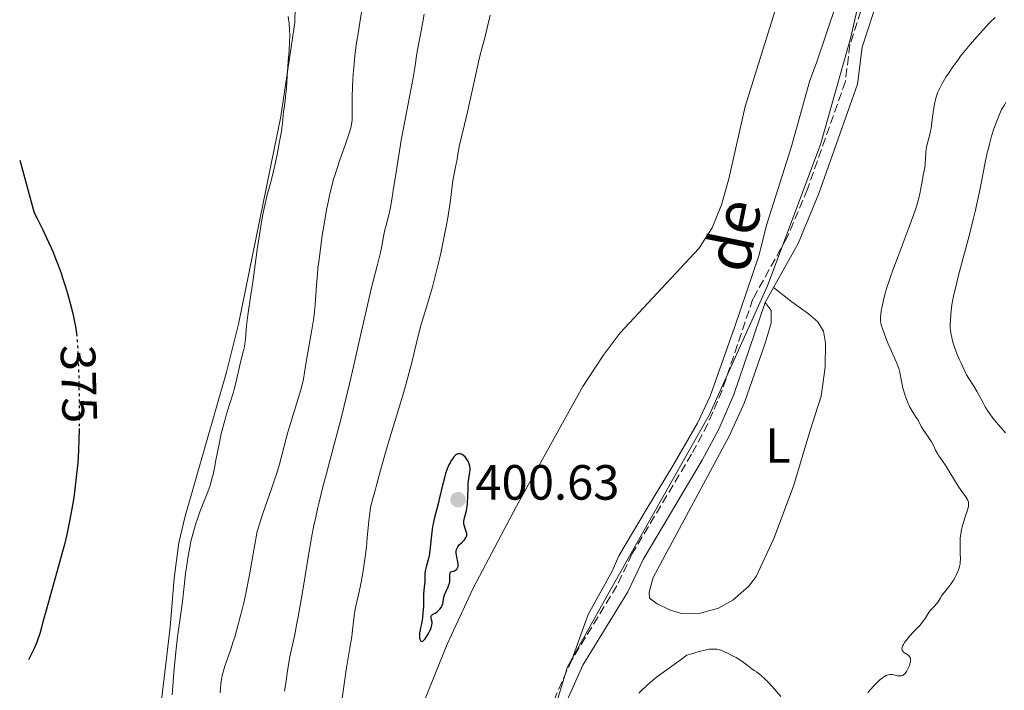
# Model space of a CAD drawing. Units: metres. Extents: x 622261 to 625744, y 4662410 to 4664783.
# Drawn here: x 622289 to 622488, y 4663040 to 4663176 of the extents above; entities that cross this region are included whole.
import ezdxf
from ezdxf.enums import TextEntityAlignment as Align

# ---------------------------------------------------------------- set-up
doc = ezdxf.new("R2010")
doc.units = ezdxf.units.M
doc.header["$MEASUREMENT"] = 0
doc.linetypes.add('DGN Style 3', pattern=[2.435890702152634, 1.739921930109024, -0.6959687720436097])
doc.linetypes.add('DGN Style 5', pattern=[1.217945351076317, 0.5219765790327072, -0.6959687720436097])
for name, color, linetype, lineweight in [('Camino', 7, 'DGN Style 3', 0), ('Cota de curva de nivel directora', 7, 'Continuous', 0), ('Cota de punto acotado terreno', 7, 'Continuous', 0), ('Curva de nivel directora', 30, 'Continuous', 30), ('Curva de nivel directora no vista', 30, 'DGN Style 5', 30), ('Curva de nivel intermedia', 30, 'Continuous', 0), ('Etiqueta de uso rústico', 92, 'Continuous', 0), ('Límite de Concejo', 7, 'Continuous', 0), ('Línea de cambio de uso (parcela vista)', 92, 'Continuous', 0), ('Margen derecho', 7, 'Continuous', 0), ('Punto acotado terreno (símbolo)', 7, 'Continuous', 0)]:
    doc.layers.add(name, color=color, linetype=linetype, lineweight=lineweight)
doc.styles.add('Style-Arial', font='arial.ttf')

# ---------------------------------------------------------------- blocks, each defined once
blk = doc.blocks.new('5PATER')
at = {"layer": 'Punto acotado terreno (símbolo)', "linetype": 'Continuous', "lineweight": 0}
h = blk.add_hatch(color=51, dxfattribs=at)
edge = h.paths.add_edge_path()
edge.add_ellipse((0, 0), major_axis=(-0.1095731443231308, -0.1110710700762829), ratio=0.9994222409660317, start_angle=0, end_angle=360)

msp = doc.modelspace()

# ---------------------------------------------------------------- linework, layer by layer
at = {"layer": 'Camino', "color": 7, "linetype": 'DGN Style 3', "lineweight": 0}
for points in [[(622471.7199999975, 4663227.670000002, 397.5299999999989), (622470.2600000001, 4663222.530000003, 397.5299999999989), (622469.4800000001, 4663215.61, 397.6000000000059), (622468.9200000013, 4663213.219999999, 397.6100000000007), (622468.1900000004, 4663210.960000001, 397.6000000000059), (622465.1900000008, 4663204.590000001, 397.6300000000048), (622462.3099999975, 4663195.699999999, 397.9400000000023), (622461.2199999989, 4663190.640000002, 397.7400000000054), (622460.9599999995, 4663184.730000001, 397.5500000000029), (622456.4800000002, 4663170.970000001, 397.5500000000029), (622455.5599999971, 4663163.539999999, 397.4799999999959), (622447.8799999993, 4663141.720000001, 397.6399999999994), (622443.7199999974, 4663131.84, 397.5899999999965), (622436.86, 4663119.489999998, 397.6699999999984), (622430.6399999993, 4663101.030000003, 397.570000000007), (622427.7299999992, 4663094.220000001, 397.6699999999984), (622424.449999998, 4663088.100000002, 397.6199999999953), (622412.4699999974, 4663067.95, 397.979999999996), (622409.3400000003, 4663061.410000003, 397.8999999999942), (622400.2499999999, 4663046.480000001, 398.0399999999936)], [(622400.2499999999, 4663046.480000001, 398.0399999999936), (622397.0399999978, 4663039.350000002, 397.8500000000058), (622393.8500000006, 4663029.460000002, 397.5), (622392.2999999992, 4663023.070000002, 397.2100000000065), (622390.9899999973, 4663015.750000002, 396.8099999999977), (622389.8999999987, 4663004.88, 396.4600000000065), (622388.2899999993, 4662983.690000002, 395.9499999999972), (622386.5799999973, 4662967.600000001, 395.9100000000035), (622385.3999999971, 4662959.330000004, 395.6199999999954), (622383.3999999987, 4662949.140000001, 395.6199999999954), (622382.109999999, 4662939.91, 395.4299999999931), (622381.739999998, 4662932.210000002, 395.3699999999955), (622382.1499999971, 4662928.350000001, 395.2700000000042), (622382.8299999988, 4662925.719999999, 395.1499999999942), (622384.2699999983, 4662922.680000001, 395.0800000000018), (622388.6099999989, 4662915.649999999, 394.9199999999984), (622404.3700000015, 4662895, 393.070000000007), (622415.0699999991, 4662884.45, 392.3399999999965), (622416.2899999995, 4662882.890000001, 392.4199999999983), (622425.370000001, 4662865.080000003, 392.4299999999931), (622439.4999999995, 4662844.500000001, 392.179999999993)]]:
    msp.add_polyline3d(points, dxfattribs=at)
at = {"layer": 'Curva de nivel directora', "color": 30, "linetype": 'Continuous', "lineweight": 30, "flags": 128}
for points, elevation in [([(622288.5600000002, 4663147.560000001), (622291.459999999, 4663136.960000001), (622292.0899999995, 4663135.77), (622293.2499999994, 4663133.500000001), (622294.0099999994, 4663131.9), (622294.480000001, 4663130.880000002), (622295.3199999993, 4663128.95), (622295.6900000003, 4663128.04), (622296.3499999996, 4663126.320000002), (622296.9199999997, 4663124.730000001), (622297.2500000005, 4663123.750000001), (622297.8200000004, 4663121.960000001), (622298.2299999995, 4663120.630000001), (622298.8599999998, 4663118.369999999), (622299.3099999991, 4663116.560000001), (622299.5300000003, 4663115.57), (622299.8399999988, 4663113.9), (622300.0399999999, 4663112.500000002)], 375), ([(622300.5699999997, 4663093.29), (622300.5699999997, 4663092.860000002), (622300.5299999994, 4663091.2), (622300.4400000002, 4663088.770000001), (622300.2900000003, 4663086.390000002), (622300.1899999997, 4663085.200000001), (622300.0800000002, 4663084.01), (622299.7999999986, 4663081.630000002), (622299.4799999989, 4663079.289999999), (622299.2399999998, 4663077.770000001), (622298.7199999989, 4663074.87), (622298.3099999999, 4663072.82), (622298.0899999987, 4663071.820000002), (622297.5999999992, 4663069.78), (622297.2300000003, 4663068.350000001), (622296.3699999999, 4663065.180000001), (622293.949999999, 4663056.720000001), (622293.2499999994, 4663054.130000002), (622292.959999999, 4663052.980000001), (622292.7199999997, 4663051.970000001), (622292.0499999991, 4663050.03), (622291.4900000005, 4663048.75), (622290.3100000002, 4663046.470000002)], 375), ([(622379.2399999991, 4663081.27), (622379.2900000005, 4663082.140000001), (622379.3299999986, 4663082.539999999), (622379.4299999991, 4663083.24), (622379.6199999991, 4663084.4), (622379.6599999993, 4663084.920000002), (622379.6599999993, 4663085.17), (622379.5900000001, 4663085.660000001), (622379.4699999993, 4663086.130000001), (622379.3499999987, 4663086.439999999), (622379.2500000002, 4663086.630000002), (622379.029999999, 4663087.010000002), (622378.780000001, 4663087.350000001), (622378.6400000001, 4663087.51), (622378.4199999988, 4663087.720000003), (622378.0700000002, 4663087.980000001), (622377.8399999999, 4663088.100000001), (622377.7199999992, 4663088.140000001), (622377.5499999993, 4663088.170000002), (622377.3799999994, 4663088.180000001), (622377.2699999999, 4663088.16), (622377.0499999986, 4663088.090000001), (622376.9399999991, 4663088.03), (622376.729999999, 4663087.880000001), (622376.51, 4663087.680000001), (622376.3699999992, 4663087.51), (622376.0799999986, 4663087.119999999), (622375.7700000001, 4663086.630000002), (622375.6200000005, 4663086.350000001), (622375.3900000001, 4663085.890000002), (622375.0399999992, 4663085.090000002), (622374.6999999996, 4663084.140000002), (622374.5399999986, 4663083.609999999), (622374.3799999999, 4663083.039999999), (622374.0699999991, 4663081.810000001), (622373.4900000002, 4663079.240000002), (622373.1999999997, 4663078.039999999), (622372.3999999994, 4663075.02), (622372.1799999982, 4663074), (622372.0799999998, 4663073.460000002), (622371.9999999994, 4663072.880000001), (622371.8600000008, 4663071.66), (622371.5999999993, 4663069.180000002), (622371.4400000006, 4663068.060000001), (622371.3499999989, 4663067.570000002), (622371.15, 4663066.689999999), (622370.7499999999, 4663065.300000001), (622370.609999999, 4663064.720000003), (622370.5599999999, 4663064.440000001), (622370.5099999985, 4663063.890000001), (622370.4900000006, 4663062.789999999), (622370.4799999995, 4663062.200000001), (622370.39, 4663061.210000001), (622370.2499999992, 4663059.750000001), (622370.209999999, 4663058.980000001), (622370.2000000001, 4663057.240000002), (622370.1299999985, 4663056.040000001), (622370.019999999, 4663055.039999999), (622369.9400000008, 4663054.460000001), (622369.7799999998, 4663053.49), (622369.619999999, 4663052.9), (622369.5400000006, 4663052.550000002), (622369.4400000002, 4663051.920000001), (622369.4099999988, 4663051.650000001), (622369.3999999999, 4663051.180000001), (622369.4400000002, 4663050.810000001), (622369.4899999994, 4663050.62), (622369.5299999994, 4663050.510000001), (622369.619999999, 4663050.340000001), (622369.6999999994, 4663050.250000002), (622369.8899999993, 4663050.180000001), (622370.0999999995, 4663050.250000002), (622370.2499999992, 4663050.37), (622370.5699999989, 4663050.710000002), (622370.94, 4663051.230000001), (622371.2599999995, 4663051.750000002), (622371.4099999992, 4663052.030000002), (622371.6100000005, 4663052.430000001), (622371.8099999994, 4663052.949999999), (622371.8799999988, 4663053.2), (622371.9500000002, 4663053.550000001), (622371.9700000003, 4663053.900000001), (622371.9599999991, 4663054.070000002), (622371.8699999996, 4663054.550000002), (622371.7899999992, 4663054.940000001), (622371.7699999991, 4663055.110000002), (622371.7899999992, 4663055.27), (622371.8699999996, 4663055.430000001), (622372.0499999986, 4663055.600000001), (622372.5999999985, 4663055.92), (622372.9200000003, 4663056.130000004), (622373.2099999986, 4663056.36), (622373.3400000005, 4663056.49), (622373.5399999993, 4663056.710000001), (622373.7999999986, 4663057.060000002), (622374.0099999988, 4663057.440000001), (622374.0899999993, 4663057.640000002), (622374.1499999996, 4663057.850000001), (622374.2399999991, 4663058.260000001), (622374.3699999988, 4663059.140000001), (622374.5000000005, 4663059.61)], 400), ([(622374.5000000005, 4663059.61), (622374.5900000001, 4663059.850000001), (622374.8200000002, 4663060.350000001), (622375.1599999999, 4663061.040000001), (622375.3200000008, 4663061.4), (622375.4900000007, 4663061.939999999), (622375.5399999999, 4663062.220000001), (622375.5800000001, 4663062.76), (622375.5600000002, 4663063.689999999), (622375.6000000002, 4663064.010000002), (622375.6399999983, 4663064.120000001), (622375.7799999992, 4663064.26), (622375.9800000002, 4663064.34), (622376.2999999998, 4663064.410000001), (622376.4699999997, 4663064.470000002), (622376.7000000001, 4663064.590000001), (622376.7999999983, 4663064.670000001), (622376.9500000003, 4663064.82), (622377.1299999991, 4663065.100000001), (622377.2199999986, 4663065.320000002), (622377.2499999999, 4663065.439999999), (622377.2699999999, 4663065.630000002), (622377.2699999999, 4663065.84), (622377.2099999995, 4663066.28), (622376.9900000005, 4663067.230000001), (622376.8799999988, 4663067.690000001), (622376.8399999986, 4663068.07), (622376.8299999996, 4663068.250000002), (622376.8600000008, 4663068.52), (622376.919999999, 4663068.779999999), (622376.9599999993, 4663068.910000001), (622377.089999999, 4663069.17), (622377.1699999993, 4663069.310000001), (622377.3100000002, 4663069.500000001), (622377.48, 4663069.710000001), (622377.8899999991, 4663070.12), (622378.4399999989, 4663070.690000001), (622378.6800000003, 4663070.970000002), (622378.8599999992, 4663071.26), (622378.9299999984, 4663071.400000001), (622378.989999999, 4663071.62), (622379.0099999988, 4663071.760000001), (622379, 4663072.050000002), (622378.8899999983, 4663072.460000004), (622378.5700000008, 4663073.230000001), (622378.4299999999, 4663073.689999999), (622378.3899999998, 4663073.910000001), (622378.3799999986, 4663074.270000001), (622378.3899999998, 4663074.460000001), (622378.459999999, 4663074.900000001), (622378.9100000005, 4663076.710000002), (622379.0499999991, 4663077.500000001), (622379.1099999994, 4663077.930000001), (622379.1499999998, 4663078.390000001), (622379.199999999, 4663079.34), (622379.2399999991, 4663081.27)], 400)]:
    msp.add_lwpolyline(points, dxfattribs=dict(at, elevation=elevation))
at = {"layer": 'Curva de nivel directora no vista', "color": 30, "linetype": 'DGN Style 5', "lineweight": 30, "elevation": 375, "flags": 128}
msp.add_lwpolyline([(622300.0399999999, 4663112.500000002), (622300.0499999989, 4663112.440000001), (622300.1399999983, 4663111.690000001), (622300.239999999, 4663110.440000001), (622300.3700000007, 4663107.970000001), (622300.5099999993, 4663103.25), (622300.5599999985, 4663100.51), (622300.5899999999, 4663096.350000001), (622300.5699999997, 4663093.29)], dxfattribs=at)
at = {"layer": 'Curva de nivel intermedia', "color": 30, "linetype": 'Continuous', "lineweight": 0, "flags": 128}
for points, elevation in [([(622358.5599999992, 4663182.449999999), (622357.4200000016, 4663175.939999999), (622356.9200000009, 4663172.779999999), (622356.7000000018, 4663171.329999999), (622356.3700000009, 4663168.679999998), (622356.1299999995, 4663166.359999998), (622356.010000001, 4663164.970000001), (622355.8800000015, 4663162.539999999), (622355.8300000001, 4663160.259999998), (622355.8300000001, 4663157.86), (622355.8300000001, 4663156.900000001), (622355.7800000008, 4663155.779999999), (622355.7300000017, 4663155.249999999), (622355.5799999997, 4663154.409999999), (622355.3300000017, 4663153.439999999), (622355.1600000019, 4663152.88), (622354.4599999998, 4663150.849999998), (622353.32, 4663147.640000001), (622352.740000001, 4663145.96), (622352.2800000006, 4663144.489999999), (622352.0599999994, 4663143.749999999), (622351.7500000009, 4663142.609999999), (622351.3000000016, 4663140.789999997), (622350.8600000013, 4663138.74), (622350.6399999999, 4663137.619999998), (622350.0499999998, 4663134.240000002), (622349.7600000015, 4663132.42), (622349.3700000005, 4663129.659999998), (622349.0300000006, 4663126.980000001), (622348.8899999998, 4663125.720000001), (622348.7699999991, 4663124.52), (622348.5900000003, 4663122.31), (622348.2900000007, 4663118.289999999), (622348.0899999996, 4663116.310000001), (622347.9600000001, 4663115.289999999), (622347.6500000015, 4663113.220000002), (622346.6500000001, 4663107.479999999), (622346.1800000007, 4663104.59), (622345.9300000004, 4663103.259999999), (622345.6100000008, 4663101.849999999), (622345.4100000019, 4663101.08), (622345.1799999995, 4663100.25), (622344.6200000006, 4663098.439999999), (622343.3700000012, 4663094.49), (622342.7800000011, 4663092.51), (622342.5100000006, 4663091.550000001), (622342.0200000011, 4663089.680000001), (622341.0800000001, 4663086.050000001), (622340.5500000004, 4663084.220000001), (622340.2500000009, 4663083.289999997), (622339.5700000013, 4663081.279999998), (622337.7600000009, 4663076.039999999), (622336.5600000005, 4663072.439999998), (622335.9900000006, 4663069.019999999), (622335.0300000017, 4663063.649999999), (622334.2899999997, 4663059.859999998), (622333.8800000006, 4663057.980000001), (622333.6300000002, 4663056.939999999), (622333.180000001, 4663055.16), (622332.4800000014, 4663052.580000001), (622332.040000001, 4663051.069999999), (622331.7500000005, 4663050.130000001), (622331.1900000017, 4663048.42), (622330.0400000005, 4663045.150000001), (622329.75, 4663044.199999998), (622329.6300000015, 4663043.749999999), (622329.530000001, 4663043.31), (622329.3800000012, 4663042.46), (622329.2699999994, 4663041.609999998), (622329.0900000005, 4663039.78)], 385), ([(622342.8700000005, 4663176.689999999), (622343.0300000014, 4663175.220000001), (622343.1299999999, 4663173.859999999), (622343.1699999999, 4663173.01), (622343.1600000011, 4663171.430000001), (622343.0600000005, 4663169.789999999), (622342.8600000015, 4663167.640000002), (622342.7600000009, 4663166.499999999), (622342.6400000004, 4663164.65), (622342.4900000005, 4663162.179999999), (622342.4000000011, 4663161.079999999), (622342.2400000002, 4663159.670000001), (622342.0200000011, 4663158.140000001)], 380.0000000000001), ([(622370.39, 4663177.160000001), (622370.0300000003, 4663175.189999999), (622369.4600000002, 4663172.359999999), (622369.2000000009, 4663171.019999999), (622368.9100000004, 4663169.190000001), (622368.4800000011, 4663166.289999999), (622368.1300000002, 4663164.25), (622365.7400000008, 4663151.609999998), (622365.2400000002, 4663148.630000001), (622364.8700000015, 4663146.039999999), (622364.7300000006, 4663145.079999999), (622364.0700000012, 4663141.529999999), (622363.9300000004, 4663140.449999998), (622363.7200000002, 4663138.899999999), (622363.5599999994, 4663138.019999999), (622363.2000000017, 4663136.529999999), (622362.6500000019, 4663134.439999999), (622362.4100000004, 4663133.460000001), (622362.1600000003, 4663132.130000001), (622361.8099999991, 4663130.180000001), (622361.540000001, 4663128.92), (622360.9199999997, 4663126.449999999), (622359.6800000013, 4663121.569999999), (622358.89, 4663118.259999999), (622357.4999999999, 4663112.119999999), (622356.0900000016, 4663105.850000001), (622355.3200000004, 4663102.56), (622354.1200000001, 4663097.590000001), (622353.5000000009, 4663095.13), (622352.2400000005, 4663090.319999999), (622350.5999999997, 4663084.159999999), (622349.8300000008, 4663081.220000001), (622349.1300000012, 4663078.380000002), (622348.8000000004, 4663077), (622348.3600000001, 4663074.99), (622348.0800000007, 4663073.689999999), (622347.5900000011, 4663071.169999998), (622346.9500000019, 4663067.63), (622345.9400000017, 4663061.380000001), (622345.2900000013, 4663057.440000001), (622344.8900000011, 4663055.180000001), (622344.6400000007, 4663053.84), (622344.1900000015, 4663051.57)], 390), ([(622383.7499999999, 4663176.939999999), (622382.6200000009, 4663172.349999999), (622382.1800000007, 4663170.689999999), (622381.5700000004, 4663168.380000001), (622381.1900000004, 4663166.81), (622378.9800000021, 4663156.749999999), (622377.5400000004, 4663150.649999999), (622377.2499999999, 4663149.199999998), (622376.9500000003, 4663147.41), (622376.8000000005, 4663146.599999999), (622376.5800000015, 4663145.499999999), (622376.2900000009, 4663144.149999999), (622376.1700000003, 4663143.49), (622375.6800000007, 4663139.480000001), (622375.1900000012, 4663136.330000001), (622374.8700000015, 4663134.470000001), (622374.3000000016, 4663131.480000001), (622373.7300000016, 4663128.74), (622373.4099999998, 4663127.350000001), (622372.8900000012, 4663125.220000001), (622372.3200000012, 4663123.039999999), (622372.0199999994, 4663121.930000001), (622371.0300000015, 4663118.529999999), (622369.7199999995, 4663114.100000001), (622369.1500000019, 4663112.05), (622368.4500000001, 4663109.220000001), (622367.8399999996, 4663106.609999999), (622367.4700000009, 4663105.15), (622366.8000000003, 4663102.62), (622366.3900000014, 4663101.17), (622365.4500000003, 4663097.98), (622363.4299999997, 4663091.369999998), (622362.5600000002, 4663088.439999999), (622361.6000000013, 4663085.060000001), (622360.8200000012, 4663082.060000001), (622360.5300000006, 4663080.99), (622360.2600000004, 4663080.06), (622359.9100000015, 4663078.909999999), (622359.7500000006, 4663078.300000001), (622359.5400000005, 4663077.279999999), (622359.440000002, 4663076.699999998), (622359.3500000006, 4663076.05), (622359.1900000018, 4663074.590000001), (622358.8699999999, 4663071.140000001), (622358.6799999999, 4663069.250000001), (622358.3200000002, 4663066.350000001), (622358.0400000006, 4663064.480000001), (622357.6500000019, 4663062.189999999), (622357.4500000007, 4663061.180000001), (622357.0300000004, 4663059.310000001), (622356.5400000009, 4663057.310000001), (622356.3500000008, 4663056.350000001), (622356.2700000004, 4663055.849999999), (622356.1299999995, 4663054.789999999), (622355.8800000015, 4663052.439999999), (622355.7100000017, 4663051.140000002), (622355.3600000007, 4663048.899999999), (622354.6200000008, 4663044.409999999), (622354.1100000012, 4663041.039999999), (622353.5000000009, 4663036.779999998)], 395.0000000000001), ([(622467.900000002, 4663099.24), (622467.5800000002, 4663100.13), (622467.3099999997, 4663101.039999999), (622467.2000000002, 4663101.5), (622466.9100000019, 4663102.869999998), (622466.5800000011, 4663104.600000001), (622466.3799999999, 4663105.409999999), (622466.2600000014, 4663105.789999999), (622465.9700000008, 4663106.529999999), (622465.64, 4663107.26), (622465.1399999993, 4663108.319999999), (622464.8700000012, 4663108.909999999), (622464.2300000018, 4663110.389999999), (622463.8200000006, 4663111.42), (622463.120000001, 4663113.289999999), (622462.8300000004, 4663114.23), (622462.740000001, 4663114.649999999), (622462.6900000018, 4663115.079999999), (622462.6800000007, 4663115.3), (622462.6800000007, 4663115.66), (622462.740000001, 4663116.5), (622462.8799999997, 4663117.439999999), (622462.9800000002, 4663118), (622463.1800000013, 4663118.95), (622463.6200000016, 4663120.66), (622464.0300000008, 4663122.01), (622464.2699999999, 4663122.759999999), (622464.6800000012, 4663123.970000001), (622465.1500000005, 4663125.289999999), (622466.2300000001, 4663128.179999999), (622468.49, 4663134.09), (622469.4199999997, 4663136.680000001), (622469.7800000019, 4663137.779999999), (622469.9900000019, 4663138.449999999), (622470.3200000006, 4663139.640000001), (622470.6700000014, 4663141.09), (622470.8300000001, 4663141.9), (622471.0600000003, 4663143.249999999), (622471.3200000018, 4663144.569999999), (622471.6200000015, 4663146.13), (622471.7199999997, 4663146.840000001), (622471.7700000012, 4663147.84), (622471.8100000013, 4663149.149999999), (622471.8800000006, 4663149.810000001), (622471.9500000001, 4663150.15), (622472.130000001, 4663150.849999998), (622472.5800000003, 4663152.509999999), (622472.8000000016, 4663153.52), (622472.9000000021, 4663154.08), (622473.0700000019, 4663155.289999999), (622473.3899999994, 4663157.779999999), (622473.5599999992, 4663158.92), (622473.7800000005, 4663159.9), (622473.9100000003, 4663160.350000001), (622474.2099999997, 4663161.199999999), (622474.4600000001, 4663161.760000001), (622474.65, 4663162.140000001), (622475.0800000015, 4663162.960000001), (622475.9000000019, 4663164.359999999), (622476.4000000001, 4663165.149999999), (622477.2699999998, 4663166.45), (622478.2900000013, 4663167.859999998), (622478.8600000012, 4663168.609999999), (622479.4700000014, 4663169.390000002), (622480.79, 4663170.989999999), (622482.1600000003, 4663172.579999999), (622483.9700000007, 4663174.57), (622484.8100000012, 4663175.439999999), (622485.8400000016, 4663176.449999998)], 395.0000000000001), ([(622342.0200000011, 4663158.140000001), (622341.9299999995, 4663157.449999998), (622341.7000000015, 4663155.019999999), (622341.430000001, 4663153.079999999), (622341.1400000005, 4663151.36), (622340.6300000009, 4663148.749999999), (622340.3600000005, 4663147.429999999), (622339.7400000012, 4663144.730000001), (622339.2000000003, 4663142.679999999), (622338.750000001, 4663141.099999999), (622338.530000002, 4663140.249999999), (622338.1800000012, 4663138.779999998), (622338, 4663137.899999999), (622337.6300000012, 4663135.929999999), (622337.2600000001, 4663133.76), (622336.6100000021, 4663129.48), (622335.6500000008, 4663122.400000001), (622335.3300000012, 4663120.359999998), (622334.890000001, 4663117.619999997), (622334.7000000009, 4663116.21), (622334.4600000017, 4663114.06), (622334.2000000002, 4663111.42), (622334.0700000006, 4663110.329999999), (622334.0000000013, 4663109.869999998), (622333.8499999993, 4663109.07), (622333.2500000002, 4663106.679999999), (622332.3499999995, 4663102.77), (622331.9600000005, 4663101.24), (622331.7400000015, 4663100.460000001), (622331.0199999996, 4663098.130000002), (622330.3500000013, 4663095.999999999), (622330.0200000005, 4663094.899999999), (622329.550000001, 4663093.179999998), (622329.3299999997, 4663092.279999999), (622328.9400000009, 4663090.429999999), (622328.2600000014, 4663086.859999999), (622327.9599999996, 4663085.289999999), (622327.6700000013, 4663083.949999999), (622327.5199999993, 4663083.350000001), (622327.2100000008, 4663082.239999999), (622326.9900000017, 4663081.54), (622326.4800000021, 4663080.13), (622325.0100000014, 4663076.41), (622324.4900000006, 4663074.970000001), (622324.2400000002, 4663074.220000001), (622323.7599999997, 4663072.63), (622323.3799999997, 4663071.159999999), (622323.2000000009, 4663070.399999999), (622322.9500000007, 4663069.239999999), (622322.6100000008, 4663067.46), (622322.47, 4663066.56), (622322.3400000003, 4663065.659999998), (622322.1100000001, 4663063.83), (622321.7000000011, 4663060.130000001), (622321.4800000021, 4663058.24), (622321.0799999997, 4663055.34), (622320.5000000009, 4663051.09), (622320.2100000002, 4663048.680000001), (622319.8200000012, 4663044.680000001), (622319.3800000009, 4663039.359999999)], 380.0000000000001), ([(622478.9900000007, 4663106.489999998), (622478.6700000011, 4663107.180000001), (622478.1600000015, 4663108.270000001), (622477.8799999999, 4663108.980000001), (622477.490000001, 4663110.109999999), (622477.3099999999, 4663110.729999999), (622477.0599999996, 4663111.699999999), (622476.8700000017, 4663112.649999999), (622476.8099999992, 4663113.109999999), (622476.7700000012, 4663113.539999999), (622476.7500000012, 4663114.34), (622476.7900000013, 4663115.079999999), (622476.920000001, 4663116.38), (622477.0300000005, 4663117.74), (622477.1700000013, 4663118.720000001), (622477.4300000007, 4663120.09), (622477.6200000006, 4663120.960000002), (622477.8700000009, 4663121.970000001), (622478.47, 4663124.34), (622480.5800000001, 4663132.27), (622481.4200000004, 4663135.56), (622481.8800000009, 4663137.490000002), (622482.1500000014, 4663138.720000001), (622482.6699999999, 4663141.179999999), (622483.8500000001, 4663147.119999997), (622484.2700000004, 4663149.050000001), (622484.4800000003, 4663149.960000001), (622484.7000000017, 4663150.84), (622485.1399999998, 4663152.46), (622485.5900000012, 4663153.92), (622485.900000002, 4663154.8), (622486.100000001, 4663155.350000001), (622486.5000000009, 4663156.359999998), (622486.9500000002, 4663157.359999999), (622487.1700000016, 4663157.819999999), (622487.6500000021, 4663158.680000001), (622488.0000000009, 4663159.239999999)], 390), ([(622487.9699999995, 4663092.4), (622486.5800000015, 4663093.949999999), (622486.1400000011, 4663094.470000001), (622485.3800000012, 4663095.4), (622484.770000001, 4663096.220000001), (622484.4300000012, 4663096.71), (622483.8600000013, 4663097.640000001), (622483.3300000015, 4663098.63), (622482.650000002, 4663099.970000001), (622482.2400000007, 4663100.689999999), (622481.520000001, 4663101.849999999), (622480.5199999998, 4663103.399999999), (622480.0900000005, 4663104.109999998), (622479.9100000017, 4663104.430000001), (622479.620000001, 4663105.019999998), (622478.9900000007, 4663106.489999998)], 390), ([(622466.6900000006, 4663043.189999999), (622466.8400000003, 4663043.210000001), (622467.0500000004, 4663043.269999999), (622467.2600000005, 4663043.380000001), (622467.3600000012, 4663043.449999998), (622467.4999999999, 4663043.58), (622467.7900000003, 4663043.91), (622467.9300000012, 4663044.119999998), (622468.2000000017, 4663044.599999999), (622468.500000001, 4663045.300000001), (622468.6100000006, 4663045.649999999), (622468.7200000001, 4663046.13), (622468.7500000015, 4663046.34), (622468.7500000015, 4663046.460000001), (622468.7300000013, 4663046.689999999), (622468.7000000001, 4663046.789999999), (622468.6200000017, 4663046.98), (622468.51, 4663047.140000001), (622468.4100000017, 4663047.240000002), (622468.1700000003, 4663047.429999999), (622467.4999999999, 4663047.86), (622467.3000000007, 4663048.03), (622467.2200000003, 4663048.119999999), (622467.0800000017, 4663048.329999999), (622467.0400000014, 4663048.449999998), (622467.0100000004, 4663048.649999999), (622467.0300000003, 4663048.869999998), (622467.0700000006, 4663049.029999999), (622467.2100000014, 4663049.38), (622467.3099999997, 4663049.57), (622467.5500000011, 4663049.960000001), (622467.8399999995, 4663050.369999998), (622468.5400000013, 4663051.210000001), (622469.4300000009, 4663052.17), (622470.5900000011, 4663053.400000001), (622471.1000000006, 4663053.989999999), (622471.3100000008, 4663054.279999999), (622471.6799999995, 4663054.840000001), (622472.2800000008, 4663055.84), (622472.5600000002, 4663056.26), (622472.7100000001, 4663056.45), (622473.0200000006, 4663056.779999998), (622473.6300000009, 4663057.38), (622473.9200000013, 4663057.689999999), (622474.3000000013, 4663058.220000001), (622474.7999999998, 4663059.029999999), (622475.0999999993, 4663059.470000001), (622475.6200000001, 4663060.149999999), (622476.4200000003, 4663061.140000001), (622476.8300000017, 4663061.680000001), (622477.4000000015, 4663062.55), (622477.7500000002, 4663063.16), (622477.9600000003, 4663063.56), (622478.3200000002, 4663064.32), (622478.5800000017, 4663065.02), (622478.6700000011, 4663065.359999999), (622478.7600000005, 4663065.9), (622478.7900000019, 4663066.189999999), (622478.8200000009, 4663066.83), (622478.8000000007, 4663067.980000001), (622478.7500000016, 4663069.729999999), (622478.7600000005, 4663070.640000001), (622478.7900000019, 4663071.079999999), (622478.8900000001, 4663071.96), (622479.0399999999, 4663072.82), (622479.1699999997, 4663073.399999999), (622479.5000000005, 4663074.539999999), (622479.7999999999, 4663075.399999999), (622480.1799999999, 4663076.509999998), (622480.3299999996, 4663077.029999999), (622480.4400000013, 4663077.519999999), (622480.4700000006, 4663077.749999999), (622480.4800000016, 4663078.07), (622480.4400000013, 4663078.369999998), (622480.4000000012, 4663078.560000001), (622480.2500000015, 4663078.92), (622480.1500000008, 4663079.099999999), (622479.9000000005, 4663079.470000001), (622479.25, 4663080.349999999), (622478.8600000012, 4663080.9), (622478.5400000014, 4663081.37), (622477.8600000021, 4663082.449999999), (622476.5000000007, 4663084.720000001), (622475.8900000006, 4663085.699999999), (622475.1700000009, 4663086.789999999), (622474.4700000013, 4663087.77), (622474.1900000018, 4663088.199999998), (622473.8200000008, 4663088.92), (622473.3100000012, 4663089.989999998), (622473.0000000005, 4663090.55), (622472.4599999995, 4663091.390000001), (622471.7000000018, 4663092.460000001), (622471.370000001, 4663092.949999998), (622470.9700000009, 4663093.63), (622470.5100000005, 4663094.499999999), (622470.2500000012, 4663094.949999998), (622469.7599999994, 4663095.710000001), (622469.0000000017, 4663096.909999999), (622468.6200000017, 4663097.619999999), (622468.13, 4663098.67), (622467.900000002, 4663099.24)], 395.0000000000001), ([(622344.1900000015, 4663051.57), (622343.1699999999, 4663047.070000002), (622342.9800000022, 4663045.909999998), (622342.6800000005, 4663043.77), (622342.4300000002, 4663042.179999998), (622342.0900000005, 4663040.130000001)], 390), ([(622413.8100000008, 4663039.720000001), (622414.4000000008, 4663040.31), (622415.2500000001, 4663041.13), (622416.0500000003, 4663041.859999998), (622416.5700000012, 4663042.300000001), (622417.5999999993, 4663043.119999999), (622419.2199999997, 4663044.319999999), (622421.8500000006, 4663046.179999999), (622423.5000000001, 4663047.369999998), (622424.4500000001, 4663047.690000001), (622425.9800000011, 4663048.15), (622427.11, 4663048.430000001), (622427.6799999999, 4663048.539999999), (622428.0100000007, 4663048.59), (622428.5600000008, 4663048.630000001), (622429.2600000004, 4663048.630000001), (622429.5900000011, 4663048.600000001), (622430.1000000007, 4663048.48), (622430.370000001, 4663048.390000001), (622431.0000000015, 4663048.15), (622431.7500000002, 4663047.8), (622432.87, 4663047.220000001), (622433.44, 4663046.899999999), (622434.6400000004, 4663046.159999999), (622435.6200000015, 4663045.470000001), (622436.650000002, 4663044.659999999), (622437.1100000002, 4663044.310000001), (622437.5599999995, 4663043.990000002), (622438.2099999998, 4663043.529999998), (622438.5800000009, 4663043.24), (622439.2000000001, 4663042.690000001), (622439.550000001, 4663042.34), (622439.9400000023, 4663041.939999999), (622440.7699999993, 4663041.019999998), (622442.4900000002, 4663039.050000001)], 395.0000000000001), ([(622460.1300000004, 4663039.84), (622461.23, 4663041.09), (622461.7599999999, 4663041.67), (622462.2500000015, 4663042.149999999), (622462.4999999995, 4663042.369999998), (622462.8900000007, 4663042.679999999), (622463.4600000007, 4663043.060000001), (622463.8400000007, 4663043.26), (622464.0300000008, 4663043.329999999), (622464.3000000013, 4663043.41), (622464.5600000004, 4663043.460000001), (622464.7400000015, 4663043.470000001), (622465.0700000002, 4663043.460000001), (622465.5400000017, 4663043.380000001), (622466.1100000016, 4663043.24), (622466.3700000009, 4663043.199999999), (622466.6900000006, 4663043.189999999)], 395.0000000000001)]:
    msp.add_lwpolyline(points, dxfattribs=dict(at, elevation=elevation))
at = {"layer": 'Límite de Concejo', "color": 7, "linetype": 'Continuous', "lineweight": 0}
msp.add_polyline3d([(622423.4800000006, 4662871.460000001, 392.45), (622392.0799999982, 4662912.059999999, 394.5), (622384.620000001, 4662924.140000001, 395.04), (622382.8500000016, 4662934.989999998, 395.3), (622384.0899999999, 4662947.25, 395.54), (622386.3999999985, 4662960.940000001, 395.61), (622389.7600000016, 4662995.980000001, 396.13), (622391.3599999994, 4663011.440000001, 396.51), (622393.8500000016, 4663026.91, 397.33), (622399.3500000016, 4663045.039999999, 398.01), (622407.5, 4663059.690000001, 397.98), (622428.1000000016, 4663096.13, 397.67), (622439.7899999992, 4663122.16, 397.5300000000001), (622450.620000001, 4663150.960000001, 397.5900000000001), (622456.6600000003, 4663172.460000001, 397.56), (622461.620000001, 4663194.38, 397.86), (622464.8200000003, 4663204.510000002, 397.6500000000001), (622480.9600000009, 4663260.75, 397.29), (622487.8999999985, 4663284.390000001, 396.86), (622495.879999999, 4663317.5, 396.56), (622500.3200000003, 4663340.080000003, 396.54), (622508.120000001, 4663382.080000003, 398.05)], dxfattribs=at)
at = {"layer": 'Línea de cambio de uso (parcela vista)', "color": 92, "linetype": 'Continuous', "lineweight": 0}
for points in [[(622471.7199999997, 4663227.67, 397.5299999999988), (622465.79, 4663213.100000001, 397.7299999999959), (622464.9000000004, 4663210.24, 397.6300000000047), (622460.8099999996, 4663199.5, 397.9100000000035), (622455.7599999999, 4663185.380000001, 397.679999999993), (622449.75, 4663167.310000001, 397.820000000007), (622448.3899999997, 4663163.730000001, 397.8099999999977), (622444.5999999996, 4663150.15, 397.8099999999977), (622439.6500000004, 4663134.66, 397.6900000000023), (622438.0300000003, 4663128.220000001, 397.7599999999948), (622433.2300000006, 4663113.939999999, 397.6199999999953), (622428.1799999997, 4663099.810000001, 397.6900000000023), (622425.6500000004, 4663094.350000001, 397.7899999999936), (622420.6399999997, 4663085.689999999, 397.7599999999948), (622415.4800000006, 4663077.17, 397.8999999999942), (622409.7599999999, 4663067.52, 398.179999999993), (622408.3899999997, 4663064.42, 398.1100000000006), (622403.5499999998, 4663055.65, 398.1600000000035), (622400.25, 4663046.480000001, 398.0399999999936)], [(622344.5300000003, 4663191.17, 380.5899999999965), (622344.2000000002, 4663175.439999999, 380.320000000007), (622341.4100000003, 4663156.4, 379.929999999993), (622332.8099999996, 4663114.41, 379.320000000007), (622330.4000000004, 4663104.699999999, 379.5899999999965), (622322.0099999999, 4663075.5, 379.0800000000018), (622320.7400000002, 4663070.15, 379.3500000000058), (622319.7699999996, 4663063.01, 379.1100000000006), (622318.9699999997, 4663053.039999999, 379.4799999999959), (622315.7599999999, 4663025.77, 378.8500000000058), (622313.4400000004, 4663002.689999999, 378.2899999999936), (622310.4699999997, 4662984.210000001, 378.2100000000065), (622308.7400000002, 4662977.59, 378.179999999993), (622305.4600000001, 4662968.140000001, 378.2799999999988), (622295.6299999999, 4662943.890000001, 377.9799999999959), (622292.2300000006, 4662935.24, 376.9199999999983)], [(622370.5700000003, 4663038.58, 399.1300000000047), (622375.0499999998, 4663049.600000001, 399.429999999993), (622380.2699999996, 4663060.930000001, 399.4400000000023), (622389.0099999999, 4663077.529999999, 399.1399999999995), (622402.4699999997, 4663101.75, 398.8800000000047), (622406.54, 4663108.050000001, 398.6999999999971), (622410, 4663112.630000001, 398.570000000007), (622425.8899999997, 4663129.689999999, 398.1300000000047), (622428.6500000004, 4663133.880000001, 398.0899999999965), (622430.5300000003, 4663138.560000001, 398.0599999999977), (622432.0099999999, 4663143.83, 397.9700000000012), (622435.2699999996, 4663158.460000001, 398.070000000007), (622441.5599999996, 4663178.57, 397.9799999999959)], [(622441.0300000003, 4663121.83, 397.4100000000035), (622444.7400000002, 4663118.930000001, 397.2599999999948), (622448.0999999996, 4663116.5, 397.1600000000035), (622450.0099999999, 4663114.84, 397.0899999999965), (622451.1299999999, 4663113, 397.070000000007), (622451.5499999998, 4663110.52, 397.070000000007), (622451.4900000002, 4663105.66, 397.1600000000035), (622450.6500000004, 4663099.83, 397.1699999999983), (622448.4000000004, 4663092.689999999, 397.2700000000041), (622445.04, 4663081.609999999, 397.1600000000035), (622441.0700000003, 4663071.039999999, 397.070000000007), (622437.5300000003, 4663063.34, 396.9499999999971), (622436.0499999998, 4663061.34, 396.820000000007), (622432.7699999996, 4663058.52, 396.6300000000047), (622429.9299999997, 4663056.92, 396.4499999999971), (622426.1600000003, 4663055.91, 396.6100000000006), (622422.3700000001, 4663055.84, 396.8999999999942), (622420, 4663056.57, 397.1300000000047), (622417.4699999997, 4663057.77, 397.3300000000018), (622415.9100000003, 4663058.930000001, 397.4600000000065), (622415.8899999997, 4663060.119999999, 397.4799999999959), (622416.6699999999, 4663063.09, 397.5099999999948), (622432.0599999996, 4663091.689999999, 397.3800000000047), (622435.1799999997, 4663098.51, 397.2599999999948), (622439.3200000003, 4663110.539999999, 397.2200000000012), (622440.5499999998, 4663114.59, 397.2799999999988), (622440.5599999996, 4663117.140000001, 397.3800000000047), (622439.3499999996, 4663118.810000001, 397.4799999999959)]]:
    msp.add_polyline3d(points, dxfattribs=at)
at = {"layer": 'Margen derecho', "color": 7, "linetype": 'Continuous', "lineweight": 0, "extrusion": (0.009844917614892756, 0.01769741146766141, 0.9997949185830565), "elevation": 89050.39490841742, "flags": 128}
msp.add_lwpolyline([(1722961.784619254, -4376708.883910703), (1722961.784619254, -4376712.340455225)], dxfattribs=at)
at = {"layer": 'Margen derecho', "color": 7, "linetype": 'Continuous', "lineweight": 0}
for points in [[(622441.0300000008, 4663121.830000003, 397.4100000000035), (622445.9799999995, 4663130.739999998, 397.5899999999965), (622450.2199999974, 4663140.820000002, 397.5099999999949), (622458.0000000002, 4663162.960000001, 397.3699999999954), (622458.9400000012, 4663170.430000001, 397.429999999993), (622463.2100000004, 4663183.570000002, 397.5399999999938), (622469.3500000006, 4663184.180000002, 397.3600000000005), (622472.0100000004, 4663184.899999999, 397.2500000000001), (622476.6000000014, 4663188.940000002, 397.0200000000042)], [(622416.9499999988, 4662886.110000002, 392.2799999999988), (622406.2499999991, 4662896.660000001, 392.9400000000024), (622390.670000002, 4662917.07, 394.6300000000047), (622386.4699999976, 4662923.88, 394.8699999999954), (622385.1900000013, 4662926.580000004, 394.9700000000013), (622384.609999998, 4662928.79, 395.0500000000029), (622384.239999997, 4662932.29, 395.1399999999994), (622384.609999998, 4662939.670000004, 395.3399999999966), (622385.8599999998, 4662948.719999999, 395.479999999996), (622387.859999998, 4662958.910000001, 395.4499999999971), (622389.0599999983, 4662967.300000002, 395.6300000000047), (622390.7800000015, 4662983.469999999, 395.8300000000019), (622392.3999999977, 4663004.660000001, 395.8899999999994), (622393.4699999985, 4663015.410000003, 396.2899999999936), (622394.7399999979, 4663022.550000001, 396.8800000000047), (622396.2499999988, 4663028.780000003, 397.2400000000052), (622399.3799999983, 4663038.45, 397.5399999999938), (622402.4899999973, 4663045.360000002, 397.8000000000029), (622411.5399999997, 4663060.210000002, 397.7700000000042), (622414.6900000013, 4663066.79, 397.7299999999959), (622426.6099999994, 4663086.840000002, 397.4900000000054), (622429.989999999, 4663093.140000001, 397.520000000004), (622432.9799999995, 4663100.13, 397.4100000000035), (622439.3500000021, 4663118.809999999, 397.4799999999959)]]:
    msp.add_polyline3d(points, dxfattribs=at)

# ---------------------------------------------------------------- block references
at = {"layer": 'Punto acotado terreno (símbolo)', "color": 7, "linetype": 'Continuous', "lineweight": 0, "xscale": 10, "yscale": 10, "zscale": 10}
msp.add_blockref('5PATER', (622377.2199999986, 4663078.870000001, 400.6300000000052), dxfattribs=at)

# ---------------------------------------------------------------- texts
at = {"color": 7, "linetype": 'Continuous', "lineweight": 0, "style": 'Style-Arial'}
msp.add_text('de', height=9, rotation=78.45104000000002, dxfattribs=at).set_placement((622437.266690434, 4663131.498929561, 397.8000000000029), align=Align.CENTER)
at = {"layer": 'Cota de curva de nivel directora', "color": 7, "linetype": 'Continuous', "lineweight": 0, "style": 'Style-Arial'}
msp.add_text('375', height=7.000000000000002, rotation=271.69895, dxfattribs=at).set_placement((622300.5317618864, 4663102.298546741, 375), align=Align.MIDDLE_CENTER)
at = {"layer": 'Cota de punto acotado terreno', "color": 7, "linetype": 'Continuous', "lineweight": 0, "style": 'Style-Arial'}
msp.add_text('400.63', height=7.000000000000002, dxfattribs=at).set_placement((622380.7199999993, 4663078.87, 400.6300000000047))
at = {"layer": 'Etiqueta de uso rústico', "color": 92, "linetype": 'Continuous', "lineweight": 0, "style": 'Style-Arial'}
msp.add_text('L', height=7.000000000000002, dxfattribs=at).set_placement((622441.9414203796, 4663089.840009999, 397.2899999999936), align=Align.MIDDLE_CENTER)

doc.saveas('drawing.dxf')
